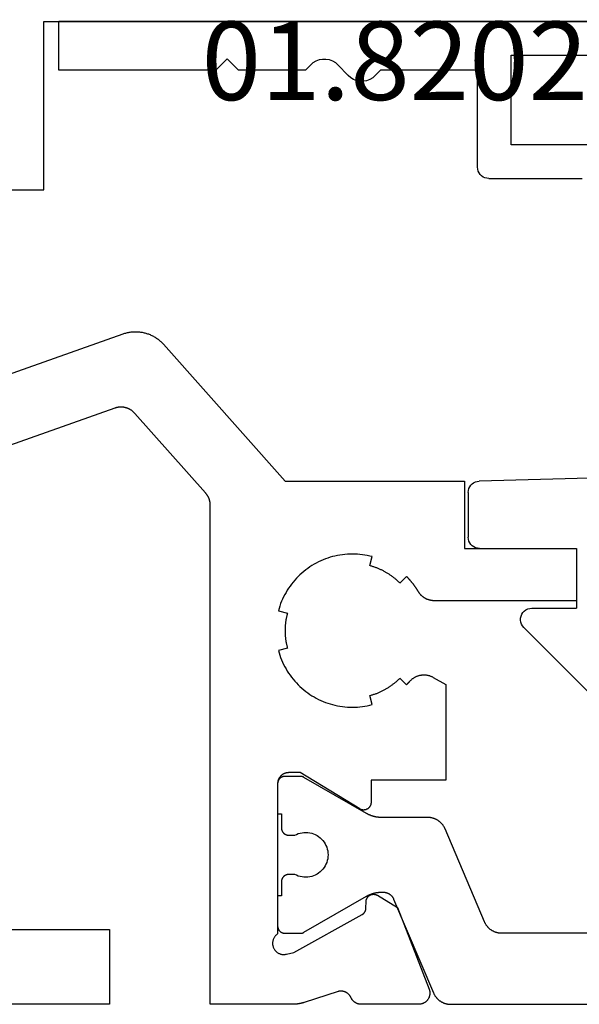
# Model space of a CAD drawing. Units: millimetres. Extents: x 0 to 1637, y -3091 to -50.
# Drawn here: x 1505 to 1520, y -2470 to -2443 of the extents above; entities that cross this region are included whole.
import ezdxf
from ezdxf.enums import TextEntityAlignment as Align

# ---------------------------------------------------------------- set-up
doc = ezdxf.new("R2010")
doc.units = ezdxf.units.MM
for name, color, linetype in [('CrossSectionsGums', 1, 'Continuous'), ('CrossSectionsProfils', 7, 'Continuous'), ('CrossSectionsTexts', 3, 'Continuous')]:
    doc.layers.add(name, color=color, linetype=linetype)
doc.styles.get("Standard").update_dxf_attribs({"font": 'complex.shx', "height": 60})

# ---------------------------------------------------------------- blocks, each defined once
blk = doc.blocks.new('08_84018_X', base_point=(-8.35, -0.2))
at = {"layer": 'CrossSectionsProfils', "flags": 128}
for points in [[(49.7, 6.2), (49.71, 6.2), (49.72, 6.199), (49.729, 6.199), (49.739, 6.197), (49.749, 6.196), (49.759, 6.194), (49.768, 6.192), (49.778, 6.19), (49.787, 6.187), (49.796, 6.184), (49.806, 6.181), (49.815, 6.177), (49.824, 6.173), (49.833, 6.169), (49.841, 6.165), (49.85, 6.16), (49.858, 6.155), (49.867, 6.149), (49.875, 6.144), (49.883, 6.138), (49.89, 6.132), (49.898, 6.126), (49.905, 6.119), (49.912, 6.112), (49.919, 6.105), (49.926, 6.098), (49.932, 6.09), (49.938, 6.083), (49.944, 6.075), (49.949, 6.067), (49.955, 6.058), (49.96, 6.05), (49.965, 6.041), (49.969, 6.033), (49.973, 6.024), (49.977, 6.015), (49.981, 6.006), (49.984, 5.996), (49.987, 5.987), (49.99, 5.978), (49.992, 5.968), (49.994, 5.959), (49.996, 5.949), (49.997, 5.939), (49.999, 5.929), (49.999, 5.92), (50, 5.91), (50, 5.9), (50, 5.9), (50, 1.883), (50.014, 1.873), (50.028, 1.862), (50.041, 1.85), (50.053, 1.838), (50.065, 1.825), (50.076, 1.811), (50.086, 1.797), (50.095, 1.782), (50.103, 1.766), (50.111, 1.75), (50.117, 1.734), (50.122, 1.717), (50.127, 1.7), (50.13, 1.683), (50.133, 1.666), (50.134, 1.648), (50.135, 1.631), (50.134, 1.613), (50.132, 1.596), (50.13, 1.579), (50.126, 1.562), (50.122, 1.545), (50.116, 1.528), (50.109, 1.512), (50.102, 1.496), (50.093, 1.481), (50.084, 1.466), (50.074, 1.452), (50.063, 1.438), (50.051, 1.425), (50.039, 1.413), (50.026, 1.401), (50.012, 1.39), (49.997, 1.38), (49.982, 1.371), (49.967, 1.363), (49.951, 1.356), (49.935, 1.35), (49.918, 1.344), (49.901, 1.34), (49.884, 1.337), (49.867, 1.334), (49.849, 1.333), (49.832, 1.333), (49.814, 1.333), (49.797, 1.335), (49.779, 1.338), (49.762, 1.341), (49.762, 1.341), (49.568, 1.39), (47.738, 2.403), (47.735, 2.405), (47.731, 2.407), (47.727, 2.409), (47.724, 2.412), (47.72, 2.414), (47.716, 2.417), (47.713, 2.419), (47.71, 2.422), (47.706, 2.425), (47.703, 2.428), (47.7, 2.431), (47.697, 2.434), (47.693, 2.437), (47.69, 2.44), (47.687, 2.443), (47.684, 2.446), (47.682, 2.45), (47.679, 2.453), (47.676, 2.456), (47.674, 2.46), (47.671, 2.463), (47.669, 2.467), (47.666, 2.471), (47.664, 2.474), (47.662, 2.478), (47.66, 2.482), (47.658, 2.486), (47.656, 2.49), (47.654, 2.494), (47.652, 2.498), (47.65, 2.502), (47.649, 2.506), (47.647, 2.51), (47.646, 2.514), (47.644, 2.518), (47.643, 2.522), (47.642, 2.527), (47.641, 2.531), (47.64, 2.535), (47.639, 2.539), (47.638, 2.544), (47.638, 2.548), (47.637, 2.552), (47.636, 2.557), (47.636, 2.561), (47.636, 2.565), (47.636, 2.57), (47.635, 2.574), (47.635, 2.574), (47.632, 2.749), (47.632, 2.758), (47.631, 2.766), (47.63, 2.775), (47.629, 2.784), (47.627, 2.792), (47.624, 2.801), (47.622, 2.809), (47.619, 2.817), (47.616, 2.825), (47.612, 2.833), (47.608, 2.841), (47.604, 2.848), (47.599, 2.856), (47.594, 2.863), (47.589, 2.87), (47.583, 2.877), (47.577, 2.883), (47.571, 2.889), (47.565, 2.895), (47.558, 2.901), (47.551, 2.906), (47.544, 2.911), (47.537, 2.916), (47.529, 2.92), (47.521, 2.924), (47.514, 2.928), (47.505, 2.931), (47.497, 2.935), (47.489, 2.937), (47.481, 2.939), (47.472, 2.941), (47.463, 2.943), (47.455, 2.944), (47.446, 2.945), (47.437, 2.945), (47.429, 2.945), (47.42, 2.945), (47.411, 2.944), (47.403, 2.943), (47.394, 2.942), (47.385, 2.94), (47.377, 2.938), (47.369, 2.935), (47.361, 2.932), (47.352, 2.929), (47.345, 2.925), (47.337, 2.921), (47.329, 2.917), (47.329, 2.917), (46.795, 2.595), (45.946, 0.409), (45.942, 0.397), (45.938, 0.386), (45.935, 0.374), (45.932, 0.362), (45.93, 0.35), (45.928, 0.338), (45.927, 0.326), (45.926, 0.314), (45.926, 0.302), (45.926, 0.29), (45.927, 0.278), (45.928, 0.266), (45.93, 0.254), (45.932, 0.242), (45.934, 0.23), (45.937, 0.218), (45.941, 0.206), (45.945, 0.195), (45.949, 0.184), (45.954, 0.173), (45.96, 0.162), (45.965, 0.151), (45.972, 0.141), (45.978, 0.131), (45.985, 0.121), (45.993, 0.111), (46.001, 0.102), (46.009, 0.093), (46.017, 0.084), (46.026, 0.076), (46.036, 0.068), (46.045, 0.061), (46.055, 0.054), (46.065, 0.047), (46.075, 0.041), (46.086, 0.035), (46.097, 0.029), (46.108, 0.024), (46.119, 0.02), (46.131, 0.016), (46.142, 0.012), (46.154, 0.009), (46.166, 0.006), (46.178, 0.004), (46.19, 0.002), (46.202, 0.001), (46.214, 0), (46.226, 0), (46.226, 0), (47.761, 0), (47.768, 0), (47.776, 0), (47.783, 0.001), (47.79, 0.001), (47.797, 0.002), (47.804, 0.003), (47.811, 0.004), (47.818, 0.005), (47.825, 0.007), (47.832, 0.009), (47.839, 0.01), (47.846, 0.012), (47.853, 0.014), (47.86, 0.017), (47.867, 0.019), (47.873, 0.022), (47.88, 0.024), (47.886, 0.027), (47.893, 0.03), (47.899, 0.034), (47.906, 0.037), (47.912, 0.041), (47.918, 0.044), (47.924, 0.048), (47.93, 0.052), (47.936, 0.056), (47.942, 0.06), (47.948, 0.065), (47.953, 0.069), (47.959, 0.074), (47.964, 0.079), (47.969, 0.084), (47.974, 0.089), (47.979, 0.094), (47.984, 0.099), (47.989, 0.105), (47.993, 0.11), (47.998, 0.116), (48.002, 0.121), (48.006, 0.127), (48.011, 0.133), (48.014, 0.139), (48.018, 0.145), (48.022, 0.152), (48.025, 0.158), (48.029, 0.164), (48.032, 0.171), (48.035, 0.177), (48.035, 0.177), (48.039, 0.185), (48.042, 0.193), (48.047, 0.2), (48.051, 0.208), (48.056, 0.215), (48.06, 0.223), (48.065, 0.23), (48.07, 0.237), (48.076, 0.244), (48.081, 0.25), (48.087, 0.257), (48.093, 0.263), (48.099, 0.269), (48.106, 0.275), (48.112, 0.281), (48.119, 0.287), (48.126, 0.292), (48.133, 0.297), (48.14, 0.302), (48.147, 0.307), (48.154, 0.312), (48.162, 0.316), (48.17, 0.32), (48.177, 0.324), (48.185, 0.328), (48.193, 0.331), (48.201, 0.334), (48.21, 0.337), (48.218, 0.34), (48.226, 0.343), (48.234, 0.345), (48.243, 0.347), (48.251, 0.349), (48.26, 0.35), (48.269, 0.352), (48.277, 0.353), (48.286, 0.353), (48.295, 0.354), (48.303, 0.354), (48.312, 0.354), (48.321, 0.354), (48.329, 0.354), (48.338, 0.353), (48.347, 0.352), (48.355, 0.351), (48.364, 0.349), (48.372, 0.347), (48.381, 0.345), (48.381, 0.345), (49.289, 0.049), (49.296, 0.047), (49.302, 0.045), (49.308, 0.043), (49.315, 0.041), (49.321, 0.04), (49.327, 0.038), (49.333, 0.036), (49.34, 0.034), (49.346, 0.033), (49.353, 0.031), (49.359, 0.029), (49.365, 0.028), (49.372, 0.026), (49.378, 0.025), (49.384, 0.023), (49.391, 0.022), (49.397, 0.021), (49.404, 0.019), (49.41, 0.018), (49.417, 0.017), (49.423, 0.016), (49.43, 0.015), (49.436, 0.013), (49.443, 0.012), (49.449, 0.011), (49.455, 0.01), (49.462, 0.009), (49.468, 0.009), (49.475, 0.008), (49.482, 0.007), (49.488, 0.006), (49.495, 0.006), (49.501, 0.005), (49.508, 0.004), (49.514, 0.004), (49.521, 0.003), (49.527, 0.003), (49.534, 0.002), (49.54, 0.002), (49.547, 0.001), (49.553, 0.001), (49.56, 0.001), (49.567, 0.001), (49.573, 0), (49.58, 0), (49.586, 0), (49.593, 0), (49.599, 0), (49.599, 0), (51.8, 0), (51.8, 13.352), (51.8, 13.359), (51.8, 13.367), (51.801, 13.374), (51.801, 13.382), (51.801, 13.39), (51.802, 13.397), (51.803, 13.405), (51.804, 13.412), (51.805, 13.42), (51.806, 13.427), (51.807, 13.435), (51.808, 13.442), (51.81, 13.449), (51.811, 13.457), (51.813, 13.464), (51.815, 13.472), (51.816, 13.479), (51.818, 13.486), (51.821, 13.493), (51.823, 13.501), (51.825, 13.508), (51.827, 13.515), (51.83, 13.522), (51.833, 13.529), (51.835, 13.536), (51.838, 13.543), (51.841, 13.55), (51.844, 13.557), (51.847, 13.564), (51.851, 13.571), (51.854, 13.578), (51.857, 13.584), (51.861, 13.591), (51.865, 13.598), (51.868, 13.604), (51.872, 13.611), (51.876, 13.617), (51.88, 13.624), (51.884, 13.63), (51.889, 13.636), (51.893, 13.642), (51.898, 13.648), (51.902, 13.655), (51.907, 13.66), (51.911, 13.666), (51.916, 13.672), (51.921, 13.678), (51.926, 13.684), (51.926, 13.684), (53.817, 15.814), (53.826, 15.824), (53.834, 15.833), (53.843, 15.841), (53.852, 15.85), (53.861, 15.858), (53.87, 15.866), (53.88, 15.874), (53.89, 15.881), (53.9, 15.889), (53.91, 15.896), (53.92, 15.903), (53.931, 15.909), (53.941, 15.915), (53.952, 15.922), (53.963, 15.927), (53.974, 15.933), (53.985, 15.938), (53.996, 15.943), (54.008, 15.948), (54.019, 15.952), (54.031, 15.956), (54.043, 15.96), (54.055, 15.963), (54.066, 15.967), (54.078, 15.97), (54.091, 15.972), (54.103, 15.975), (54.115, 15.977), (54.127, 15.978), (54.139, 15.98), (54.152, 15.981), (54.164, 15.982), (54.176, 15.982), (54.189, 15.983), (54.201, 15.982), (54.213, 15.982), (54.226, 15.981), (54.238, 15.98), (54.25, 15.979), (54.262, 15.977), (54.275, 15.976), (54.287, 15.973), (54.299, 15.971), (54.311, 15.968), (54.323, 15.965), (54.335, 15.962), (54.346, 15.958), (54.358, 15.954), (54.358, 15.954), (59.167, 14.252)], [(59.5, 2), (54.5, 2), (54.5, 0), (61.3, 0)], [(60.634, 15.643), (54.134, 17.943), (54.11, 17.951), (54.087, 17.958), (54.063, 17.965), (54.039, 17.971), (54.015, 17.977), (53.991, 17.982), (53.967, 17.986), (53.942, 17.99), (53.918, 17.993), (53.893, 17.996), (53.868, 17.998), (53.844, 17.999), (53.819, 18), (53.794, 18), (53.77, 18), (53.745, 17.998), (53.721, 17.997), (53.696, 17.995), (53.671, 17.992), (53.647, 17.988), (53.623, 17.984), (53.598, 17.979), (53.574, 17.974), (53.55, 17.968), (53.526, 17.962), (53.503, 17.955), (53.479, 17.947), (53.456, 17.939), (53.433, 17.93), (53.41, 17.921), (53.388, 17.911), (53.365, 17.901), (53.343, 17.889), (53.321, 17.878), (53.3, 17.866), (53.278, 17.853), (53.258, 17.84), (53.237, 17.826), (53.217, 17.812), (53.197, 17.798), (53.177, 17.783), (53.158, 17.767), (53.14, 17.751), (53.121, 17.734), (53.103, 17.717), (53.086, 17.7), (53.069, 17.682), (53.052, 17.664), (53.052, 17.664), (49.8, 14), (45, 14), (45, 12.2), (42, 12.2), (42, 10.8), (45.806, 10.8), (45.817, 10.8), (45.828, 10.8), (45.839, 10.801), (45.849, 10.802), (45.86, 10.803), (45.871, 10.804), (45.882, 10.806), (45.892, 10.807), (45.903, 10.809), (45.913, 10.812), (45.924, 10.814), (45.934, 10.817), (45.945, 10.82), (45.955, 10.823), (45.965, 10.826), (45.975, 10.83), (45.986, 10.833), (45.996, 10.837), (46.006, 10.841), (46.015, 10.846), (46.025, 10.85), (46.035, 10.855), (46.044, 10.86), (46.054, 10.866), (46.063, 10.871), (46.072, 10.877), (46.081, 10.882), (46.09, 10.889), (46.099, 10.895), (46.108, 10.901), (46.116, 10.908), (46.125, 10.915), (46.133, 10.922), (46.141, 10.929), (46.149, 10.936), (46.157, 10.943), (46.164, 10.951), (46.172, 10.959), (46.179, 10.967), (46.186, 10.975), (46.193, 10.983), (46.2, 10.992), (46.206, 11), (46.213, 11.009), (46.219, 11.018), (46.225, 11.027), (46.231, 11.036), (46.236, 11.045), (46.236, 11.045), (46.242, 11.054), (46.247, 11.063), (46.253, 11.073), (46.259, 11.082), (46.264, 11.091), (46.27, 11.1), (46.276, 11.109), (46.282, 11.118), (46.287, 11.127), (46.293, 11.136), (46.299, 11.145), (46.305, 11.153), (46.311, 11.162), (46.317, 11.171), (46.324, 11.18), (46.33, 11.189), (46.336, 11.197), (46.342, 11.206), (46.348, 11.215), (46.355, 11.223), (46.361, 11.232), (46.368, 11.24), (46.374, 11.249), (46.381, 11.257), (46.387, 11.266), (46.394, 11.274), (46.401, 11.282), (46.407, 11.291), (46.414, 11.299), (46.421, 11.307), (46.428, 11.315), (46.435, 11.324), (46.442, 11.332), (46.449, 11.34), (46.456, 11.348), (46.463, 11.356), (46.47, 11.364), (46.477, 11.372), (46.484, 11.38), (46.491, 11.388), (46.498, 11.396), (46.506, 11.403), (46.513, 11.411), (46.52, 11.419), (46.528, 11.427), (46.535, 11.434), (46.543, 11.442), (46.55, 11.45), (46.55, 11.45), (46.727, 11.273), (46.741, 11.287), (46.755, 11.3), (46.77, 11.314), (46.784, 11.327), (46.798, 11.34), (46.813, 11.353), (46.828, 11.366), (46.843, 11.379), (46.858, 11.391), (46.873, 11.404), (46.889, 11.416), (46.904, 11.428), (46.92, 11.44), (46.936, 11.452), (46.952, 11.463), (46.968, 11.474), (46.984, 11.486), (47, 11.497), (47.016, 11.507), (47.033, 11.518), (47.049, 11.529), (47.066, 11.539), (47.083, 11.549), (47.1, 11.559), (47.117, 11.569), (47.134, 11.578), (47.151, 11.587), (47.169, 11.597), (47.186, 11.606), (47.204, 11.614), (47.222, 11.623), (47.239, 11.631), (47.257, 11.64), (47.275, 11.648), (47.293, 11.655), (47.311, 11.663), (47.329, 11.67), (47.348, 11.678), (47.366, 11.685), (47.384, 11.691), (47.403, 11.698), (47.421, 11.704), (47.44, 11.711), (47.459, 11.717), (47.477, 11.722), (47.496, 11.728), (47.515, 11.733), (47.534, 11.739), (47.534, 11.739), (47.469, 11.98), (47.534, 11.996), (47.6, 12.011), (47.666, 12.023), (47.732, 12.032), (47.799, 12.04), (47.866, 12.046), (47.933, 12.049), (48, 12.05), (48.067, 12.049), (48.134, 12.046), (48.201, 12.04), (48.268, 12.032), (48.334, 12.023), (48.4, 12.011), (48.466, 11.996), (48.531, 11.98), (48.595, 11.962), (48.659, 11.941), (48.722, 11.919), (48.785, 11.894), (48.846, 11.867), (48.907, 11.839), (48.966, 11.808), (49.025, 11.775), (49.083, 11.741), (49.139, 11.705), (49.194, 11.666), (49.248, 11.626), (49.301, 11.585), (49.352, 11.541), (49.401, 11.496), (49.45, 11.45), (49.496, 11.401), (49.541, 11.352), (49.585, 11.301), (49.626, 11.248), (49.666, 11.194), (49.705, 11.139), (49.741, 11.083), (49.775, 11.025), (49.808, 10.966), (49.839, 10.907), (49.867, 10.846), (49.894, 10.785), (49.919, 10.722), (49.941, 10.659), (49.962, 10.595), (49.98, 10.531), (49.98, 10.531), (49.739, 10.466), (49.744, 10.447), (49.748, 10.428), (49.753, 10.409), (49.757, 10.39), (49.761, 10.37), (49.765, 10.351), (49.769, 10.332), (49.773, 10.313), (49.776, 10.293), (49.779, 10.274), (49.782, 10.254), (49.785, 10.235), (49.787, 10.215), (49.789, 10.196), (49.791, 10.176), (49.793, 10.157), (49.795, 10.137), (49.796, 10.118), (49.797, 10.098), (49.798, 10.079), (49.799, 10.059), (49.8, 10.039), (49.8, 10.02), (49.8, 10), (49.8, 9.98), (49.8, 9.961), (49.799, 9.941), (49.798, 9.921), (49.797, 9.902), (49.796, 9.882), (49.795, 9.863), (49.793, 9.843), (49.791, 9.824), (49.789, 9.804), (49.787, 9.785), (49.785, 9.765), (49.782, 9.746), (49.779, 9.726), (49.776, 9.707), (49.773, 9.687), (49.769, 9.668), (49.765, 9.649), (49.761, 9.63), (49.757, 9.61), (49.753, 9.591), (49.748, 9.572), (49.744, 9.553), (49.739, 9.534), (49.739, 9.534), (49.98, 9.469), (49.962, 9.405), (49.941, 9.341), (49.919, 9.278), (49.894, 9.215), (49.867, 9.154), (49.839, 9.093), (49.808, 9.034), (49.775, 8.975), (49.741, 8.917), (49.705, 8.861), (49.666, 8.806), (49.626, 8.752), (49.585, 8.699), (49.541, 8.648), (49.496, 8.599), (49.45, 8.55), (49.401, 8.504), (49.352, 8.459), (49.301, 8.415), (49.248, 8.374), (49.194, 8.334), (49.139, 8.295), (49.083, 8.259), (49.025, 8.225), (48.966, 8.192), (48.907, 8.161), (48.846, 8.133), (48.785, 8.106), (48.722, 8.081), (48.659, 8.059), (48.595, 8.038), (48.531, 8.02), (48.466, 8.004), (48.4, 7.989), (48.334, 7.977), (48.268, 7.968), (48.201, 7.96), (48.134, 7.954), (48.067, 7.951), (48, 7.95), (47.933, 7.951), (47.866, 7.954), (47.799, 7.96), (47.732, 7.968), (47.666, 7.977), (47.6, 7.989), (47.534, 8.004), (47.469, 8.02), (47.469, 8.02), (47.534, 8.261), (47.515, 8.267), (47.496, 8.272), (47.477, 8.278), (47.459, 8.283), (47.44, 8.289), (47.421, 8.296), (47.403, 8.302), (47.384, 8.309), (47.366, 8.315), (47.348, 8.322), (47.329, 8.33), (47.311, 8.337), (47.293, 8.345), (47.275, 8.352), (47.257, 8.36), (47.239, 8.369), (47.222, 8.377), (47.204, 8.386), (47.186, 8.394), (47.169, 8.403), (47.151, 8.413), (47.134, 8.422), (47.117, 8.431), (47.1, 8.441), (47.083, 8.451), (47.066, 8.461), (47.049, 8.471), (47.033, 8.482), (47.016, 8.493), (47, 8.503), (46.984, 8.514), (46.968, 8.526), (46.952, 8.537), (46.936, 8.548), (46.92, 8.56), (46.904, 8.572), (46.889, 8.584), (46.873, 8.596), (46.858, 8.609), (46.843, 8.621), (46.828, 8.634), (46.813, 8.647), (46.798, 8.66), (46.784, 8.673), (46.77, 8.686), (46.755, 8.7), (46.741, 8.713), (46.727, 8.727), (46.727, 8.727), (46.55, 8.55), (46.548, 8.552), (46.547, 8.554), (46.545, 8.556), (46.543, 8.558), (46.541, 8.56), (46.539, 8.562), (46.537, 8.564), (46.535, 8.566), (46.533, 8.568), (46.531, 8.57), (46.529, 8.572), (46.527, 8.574), (46.525, 8.576), (46.523, 8.578), (46.522, 8.58), (46.52, 8.582), (46.518, 8.584), (46.516, 8.586), (46.514, 8.588), (46.512, 8.59), (46.51, 8.592), (46.508, 8.594), (46.506, 8.596), (46.504, 8.598), (46.503, 8.6), (46.501, 8.602), (46.499, 8.604), (46.497, 8.606), (46.495, 8.608), (46.493, 8.61), (46.491, 8.612), (46.49, 8.614), (46.488, 8.616), (46.486, 8.618), (46.484, 8.62), (46.482, 8.622), (46.48, 8.624), (46.478, 8.626), (46.477, 8.628), (46.475, 8.63), (46.473, 8.632), (46.471, 8.634), (46.469, 8.636), (46.467, 8.639), (46.466, 8.641), (46.464, 8.643), (46.462, 8.645), (46.46, 8.647), (46.46, 8.647), (46.45, 8.657), (46.441, 8.668), (46.43, 8.678), (46.42, 8.688), (46.409, 8.697), (46.398, 8.706), (46.387, 8.715), (46.375, 8.723), (46.364, 8.732), (46.352, 8.739), (46.339, 8.747), (46.327, 8.754), (46.314, 8.761), (46.302, 8.767), (46.289, 8.773), (46.276, 8.779), (46.262, 8.784), (46.249, 8.789), (46.235, 8.793), (46.222, 8.798), (46.208, 8.801), (46.194, 8.805), (46.18, 8.808), (46.166, 8.81), (46.152, 8.812), (46.137, 8.814), (46.123, 8.815), (46.109, 8.816), (46.095, 8.817), (46.08, 8.817), (46.066, 8.816), (46.052, 8.816), (46.037, 8.815), (46.023, 8.813), (46.009, 8.811), (45.995, 8.809), (45.981, 8.806), (45.967, 8.803), (45.953, 8.799), (45.939, 8.795), (45.926, 8.791), (45.912, 8.786), (45.899, 8.781), (45.886, 8.775), (45.873, 8.77), (45.86, 8.763), (45.847, 8.757), (45.835, 8.75), (45.835, 8.75), (45.5, 8.557), (45.5, 6), (47.5, 6), (47.5, 5.4), (47.5, 5.391), (47.501, 5.382), (47.502, 5.374), (47.503, 5.365), (47.505, 5.356), (47.507, 5.348), (47.509, 5.339), (47.512, 5.331), (47.516, 5.323), (47.519, 5.315), (47.523, 5.307), (47.527, 5.299), (47.532, 5.291), (47.537, 5.284), (47.542, 5.277), (47.548, 5.27), (47.554, 5.264), (47.56, 5.257), (47.566, 5.251), (47.573, 5.246), (47.58, 5.24), (47.587, 5.235), (47.594, 5.23), (47.602, 5.226), (47.61, 5.222), (47.618, 5.218), (47.626, 5.214), (47.634, 5.211), (47.643, 5.208), (47.651, 5.206), (47.66, 5.204), (47.668, 5.203), (47.677, 5.201), (47.686, 5.201), (47.695, 5.2), (47.703, 5.2), (47.712, 5.2), (47.721, 5.201), (47.73, 5.202), (47.738, 5.204), (47.747, 5.206), (47.756, 5.208), (47.764, 5.211), (47.772, 5.214), (47.78, 5.217), (47.788, 5.221), (47.796, 5.225), (47.804, 5.229), (47.804, 5.229), (49.4, 6.2), (49.7, 6.2)]]:
    blk.add_lwpolyline(points, dxfattribs=at)
at = {"layer": 'CrossSectionsProfils', "color": 1, "flags": 128}
for points in [[(45.829, 0.305), (45.824, 0.293), (45.819, 0.282), (45.814, 0.272), (45.808, 0.261), (45.802, 0.25), (45.796, 0.24), (45.789, 0.229), (45.783, 0.219), (45.776, 0.209), (45.769, 0.199), (45.761, 0.19), (45.753, 0.18), (45.746, 0.171), (45.737, 0.162), (45.729, 0.153), (45.721, 0.144), (45.712, 0.136), (45.703, 0.128), (45.694, 0.12), (45.684, 0.112), (45.675, 0.104), (45.665, 0.097), (45.655, 0.09), (45.645, 0.083), (45.635, 0.076), (45.624, 0.07), (45.614, 0.064), (45.603, 0.058), (45.592, 0.053), (45.581, 0.047), (45.57, 0.042), (45.559, 0.038), (45.548, 0.033), (45.536, 0.029), (45.525, 0.025), (45.513, 0.021), (45.501, 0.018), (45.49, 0.015), (45.478, 0.012), (45.466, 0.009), (45.454, 0.007), (45.442, 0.005), (45.43, 0.004), (45.418, 0.002), (45.406, 0.001), (45.393, 0.001), (45.381, 0), (45.369, 0), (45.369, 0), (18.631, 0)], [(19.997, 1.9), (44.003, 1.9), (44.015, 1.9), (44.027, 1.901), (44.039, 1.901), (44.051, 1.902), (44.064, 1.904), (44.076, 1.905), (44.088, 1.907), (44.1, 1.909), (44.112, 1.912), (44.123, 1.915), (44.135, 1.918), (44.147, 1.921), (44.159, 1.925), (44.17, 1.929), (44.182, 1.933), (44.193, 1.938), (44.204, 1.942), (44.215, 1.947), (44.226, 1.953), (44.237, 1.958), (44.248, 1.964), (44.258, 1.97), (44.269, 1.976), (44.279, 1.983), (44.289, 1.99), (44.299, 1.997), (44.309, 2.004), (44.318, 2.012), (44.327, 2.02), (44.337, 2.028), (44.346, 2.036), (44.354, 2.044), (44.363, 2.053), (44.371, 2.062), (44.379, 2.071), (44.387, 2.08), (44.395, 2.09), (44.402, 2.099), (44.41, 2.109), (44.417, 2.119), (44.423, 2.129), (44.43, 2.14), (44.436, 2.15), (44.442, 2.161), (44.448, 2.172), (44.453, 2.182), (44.458, 2.193), (44.463, 2.205), (44.463, 2.205), (45.52, 4.695), (45.525, 4.707), (45.53, 4.718), (45.536, 4.728), (45.542, 4.739), (45.547, 4.75), (45.554, 4.76), (45.56, 4.771), (45.567, 4.781), (45.574, 4.791), (45.581, 4.801), (45.589, 4.81), (45.596, 4.82), (45.604, 4.829), (45.612, 4.838), (45.621, 4.847), (45.629, 4.856), (45.638, 4.864), (45.647, 4.872), (45.656, 4.88), (45.665, 4.888), (45.675, 4.896), (45.685, 4.903), (45.695, 4.91), (45.705, 4.917), (45.715, 4.924), (45.725, 4.93), (45.736, 4.936), (45.747, 4.942), (45.757, 4.947), (45.768, 4.953), (45.779, 4.958), (45.791, 4.962), (45.802, 4.967), (45.813, 4.971), (45.825, 4.975), (45.836, 4.979), (45.848, 4.982), (45.86, 4.985), (45.872, 4.988), (45.884, 4.991), (45.896, 4.993), (45.908, 4.995), (45.92, 4.996), (45.932, 4.998), (45.944, 4.999), (45.956, 4.999), (45.968, 5), (45.981, 5), (45.981, 5), (47.22, 5), (47.229, 5), (47.238, 5), (47.247, 5), (47.255, 5.001), (47.264, 5.001), (47.273, 5.002), (47.281, 5.002), (47.29, 5.003), (47.299, 5.004), (47.307, 5.005), (47.316, 5.006), (47.325, 5.007), (47.333, 5.008), (47.342, 5.009), (47.351, 5.011), (47.359, 5.012), (47.368, 5.014), (47.376, 5.015), (47.385, 5.017), (47.394, 5.019), (47.402, 5.021), (47.411, 5.023), (47.419, 5.025), (47.427, 5.027), (47.436, 5.03), (47.444, 5.032), (47.453, 5.034), (47.461, 5.037), (47.469, 5.04), (47.478, 5.042), (47.486, 5.045), (47.494, 5.048), (47.502, 5.051), (47.51, 5.054), (47.518, 5.058), (47.527, 5.061), (47.535, 5.064), (47.543, 5.068), (47.551, 5.071), (47.558, 5.075), (47.566, 5.079), (47.574, 5.083), (47.582, 5.086), (47.59, 5.09), (47.598, 5.094), (47.605, 5.099), (47.613, 5.103), (47.62, 5.107), (47.62, 5.107), (49.294, 6.073), (49.295, 6.074), (49.297, 6.075), (49.299, 6.076), (49.301, 6.077), (49.303, 6.078), (49.305, 6.079), (49.307, 6.08), (49.309, 6.081), (49.311, 6.082), (49.313, 6.083), (49.315, 6.084), (49.317, 6.085), (49.319, 6.086), (49.321, 6.086), (49.323, 6.087), (49.325, 6.088), (49.327, 6.089), (49.329, 6.089), (49.331, 6.09), (49.333, 6.091), (49.336, 6.091), (49.338, 6.092), (49.34, 6.093), (49.342, 6.093), (49.344, 6.094), (49.346, 6.094), (49.348, 6.095), (49.35, 6.095), (49.352, 6.096), (49.355, 6.096), (49.357, 6.097), (49.359, 6.097), (49.361, 6.097), (49.363, 6.098), (49.365, 6.098), (49.367, 6.098), (49.37, 6.099), (49.372, 6.099), (49.374, 6.099), (49.376, 6.099), (49.378, 6.099), (49.381, 6.1), (49.383, 6.1), (49.385, 6.1), (49.387, 6.1), (49.389, 6.1), (49.391, 6.1), (49.394, 6.1), (49.394, 6.1), (49.8, 6.1), (49.807, 6.1), (49.813, 6.1), (49.82, 6.099), (49.826, 6.098), (49.833, 6.097), (49.839, 6.096), (49.845, 6.095), (49.852, 6.093), (49.858, 6.091), (49.864, 6.089), (49.87, 6.087), (49.877, 6.085), (49.883, 6.082), (49.888, 6.079), (49.894, 6.076), (49.9, 6.073), (49.906, 6.07), (49.911, 6.066), (49.916, 6.063), (49.922, 6.059), (49.927, 6.055), (49.932, 6.05), (49.937, 6.046), (49.941, 6.041), (49.946, 6.037), (49.95, 6.032), (49.955, 6.027), (49.959, 6.022), (49.963, 6.016), (49.966, 6.011), (49.97, 6.006), (49.973, 6), (49.976, 5.994), (49.979, 5.988), (49.982, 5.983), (49.985, 5.977), (49.987, 5.97), (49.989, 5.964), (49.991, 5.958), (49.993, 5.952), (49.995, 5.945), (49.996, 5.939), (49.997, 5.933), (49.998, 5.926), (49.999, 5.92), (50, 5.913), (50, 5.907), (50, 5.9), (50, 5.9), (50, 5.1), (49.9, 5.1), (49.9, 4.725), (49.9, 4.718), (49.9, 4.712), (49.899, 4.705), (49.898, 4.699), (49.897, 4.692), (49.896, 4.686), (49.895, 4.68), (49.893, 4.673), (49.891, 4.667), (49.889, 4.661), (49.887, 4.655), (49.885, 4.648), (49.882, 4.642), (49.879, 4.637), (49.876, 4.631), (49.873, 4.625), (49.87, 4.619), (49.866, 4.614), (49.863, 4.609), (49.859, 4.603), (49.855, 4.598), (49.85, 4.593), (49.846, 4.588), (49.841, 4.584), (49.837, 4.579), (49.832, 4.575), (49.827, 4.57), (49.822, 4.566), (49.816, 4.562), (49.811, 4.559), (49.806, 4.555), (49.8, 4.552), (49.794, 4.549), (49.788, 4.546), (49.783, 4.543), (49.777, 4.54), (49.77, 4.538), (49.764, 4.536), (49.758, 4.534), (49.752, 4.532), (49.745, 4.53), (49.739, 4.529), (49.733, 4.528), (49.726, 4.527), (49.72, 4.526), (49.713, 4.525), (49.707, 4.525), (49.7, 4.525), (49.7, 4.525), (49.54, 4.525), (49.494, 4.548), (49.446, 4.567), (49.396, 4.582), (49.345, 4.592), (49.294, 4.598), (49.242, 4.6), (49.19, 4.597), (49.139, 4.59), (49.088, 4.578), (49.039, 4.562), (48.991, 4.541), (48.945, 4.517), (48.902, 4.489), (48.861, 4.457), (48.823, 4.421), (48.788, 4.383), (48.757, 4.342), (48.729, 4.298), (48.705, 4.252), (48.686, 4.203), (48.67, 4.154), (48.659, 4.103), (48.652, 4.052), (48.65, 4), (48.652, 3.948), (48.659, 3.897), (48.67, 3.846), (48.686, 3.797), (48.705, 3.748), (48.729, 3.702), (48.757, 3.658), (48.788, 3.617), (48.823, 3.579), (48.861, 3.543), (48.902, 3.511), (48.945, 3.483), (48.991, 3.459), (49.039, 3.438), (49.088, 3.422), (49.139, 3.41), (49.19, 3.403), (49.242, 3.4), (49.294, 3.402), (49.345, 3.408), (49.396, 3.418), (49.446, 3.433), (49.494, 3.452), (49.54, 3.475), (49.54, 3.475), (49.7, 3.475), (49.707, 3.475), (49.713, 3.475), (49.72, 3.474), (49.726, 3.473), (49.733, 3.472), (49.739, 3.471), (49.745, 3.47), (49.752, 3.468), (49.758, 3.466), (49.764, 3.464), (49.77, 3.462), (49.777, 3.46), (49.783, 3.457), (49.788, 3.454), (49.794, 3.451), (49.8, 3.448), (49.806, 3.445), (49.811, 3.441), (49.816, 3.438), (49.822, 3.434), (49.827, 3.43), (49.832, 3.425), (49.837, 3.421), (49.841, 3.416), (49.846, 3.412), (49.85, 3.407), (49.855, 3.402), (49.859, 3.397), (49.863, 3.391), (49.866, 3.386), (49.87, 3.381), (49.873, 3.375), (49.876, 3.369), (49.879, 3.363), (49.882, 3.358), (49.885, 3.352), (49.887, 3.345), (49.889, 3.339), (49.891, 3.333), (49.893, 3.327), (49.895, 3.32), (49.896, 3.314), (49.897, 3.308), (49.898, 3.301), (49.899, 3.295), (49.9, 3.288), (49.9, 3.282), (49.9, 3.275), (49.9, 3.275), (49.9, 2.9), (50, 2.9), (50, 2.1), (50, 2.093), (50, 2.087), (49.999, 2.08), (49.998, 2.074), (49.997, 2.067), (49.996, 2.061), (49.995, 2.055), (49.993, 2.048), (49.991, 2.042), (49.989, 2.036), (49.987, 2.03), (49.985, 2.023), (49.982, 2.017), (49.979, 2.012), (49.976, 2.006), (49.973, 2), (49.97, 1.994), (49.966, 1.989), (49.963, 1.984), (49.959, 1.978), (49.955, 1.973), (49.95, 1.968), (49.946, 1.963), (49.941, 1.959), (49.937, 1.954), (49.932, 1.95), (49.927, 1.945), (49.922, 1.941), (49.916, 1.937), (49.911, 1.934), (49.906, 1.93), (49.9, 1.927), (49.894, 1.924), (49.888, 1.921), (49.883, 1.918), (49.877, 1.915), (49.87, 1.913), (49.864, 1.911), (49.858, 1.909), (49.852, 1.907), (49.845, 1.905), (49.839, 1.904), (49.833, 1.903), (49.826, 1.902), (49.82, 1.901), (49.813, 1.9), (49.807, 1.9), (49.8, 1.9), (49.8, 1.9), (49.394, 1.9), (49.391, 1.9), (49.389, 1.9), (49.387, 1.9), (49.385, 1.9), (49.383, 1.9), (49.381, 1.9), (49.378, 1.901), (49.376, 1.901), (49.374, 1.901), (49.372, 1.901), (49.37, 1.901), (49.367, 1.902), (49.365, 1.902), (49.363, 1.902), (49.361, 1.903), (49.359, 1.903), (49.357, 1.903), (49.355, 1.904), (49.352, 1.904), (49.35, 1.905), (49.348, 1.905), (49.346, 1.906), (49.344, 1.906), (49.342, 1.907), (49.34, 1.907), (49.338, 1.908), (49.336, 1.909), (49.333, 1.909), (49.331, 1.91), (49.329, 1.911), (49.327, 1.911), (49.325, 1.912), (49.323, 1.913), (49.321, 1.914), (49.319, 1.914), (49.317, 1.915), (49.315, 1.916), (49.313, 1.917), (49.311, 1.918), (49.309, 1.919), (49.307, 1.92), (49.305, 1.921), (49.303, 1.922), (49.301, 1.923), (49.299, 1.924), (49.297, 1.925), (49.295, 1.926), (49.294, 1.927), (49.294, 1.927), (47.62, 2.893), (47.613, 2.897), (47.605, 2.901), (47.598, 2.906), (47.59, 2.91), (47.582, 2.914), (47.574, 2.917), (47.566, 2.921), (47.558, 2.925), (47.551, 2.929), (47.543, 2.932), (47.535, 2.936), (47.527, 2.939), (47.518, 2.942), (47.51, 2.946), (47.502, 2.949), (47.494, 2.952), (47.486, 2.955), (47.478, 2.958), (47.469, 2.96), (47.461, 2.963), (47.453, 2.966), (47.444, 2.968), (47.436, 2.97), (47.427, 2.973), (47.419, 2.975), (47.411, 2.977), (47.402, 2.979), (47.394, 2.981), (47.385, 2.983), (47.376, 2.985), (47.368, 2.986), (47.359, 2.988), (47.351, 2.989), (47.342, 2.991), (47.333, 2.992), (47.325, 2.993), (47.316, 2.994), (47.307, 2.995), (47.299, 2.996), (47.29, 2.997), (47.281, 2.998), (47.273, 2.998), (47.264, 2.999), (47.255, 2.999), (47.247, 3), (47.238, 3), (47.229, 3), (47.22, 3), (47.22, 3), (47.172, 3), (47.165, 3), (47.157, 3), (47.15, 2.999), (47.143, 2.999), (47.136, 2.998), (47.128, 2.997), (47.121, 2.996), (47.114, 2.994), (47.107, 2.993), (47.1, 2.991), (47.093, 2.989), (47.086, 2.987), (47.079, 2.985), (47.072, 2.983), (47.065, 2.98), (47.058, 2.977), (47.051, 2.975), (47.045, 2.972), (47.038, 2.968), (47.032, 2.965), (47.025, 2.962), (47.019, 2.958), (47.013, 2.954), (47.006, 2.95), (47, 2.946), (46.994, 2.942), (46.989, 2.937), (46.983, 2.933), (46.977, 2.928), (46.972, 2.923), (46.966, 2.918), (46.961, 2.913), (46.956, 2.908), (46.951, 2.903), (46.946, 2.897), (46.941, 2.892), (46.937, 2.886), (46.932, 2.88), (46.928, 2.874), (46.924, 2.868), (46.92, 2.862), (46.916, 2.856), (46.912, 2.85), (46.909, 2.844), (46.905, 2.837), (46.902, 2.831), (46.899, 2.824), (46.896, 2.817), (46.896, 2.817), (45.829, 0.305)]]:
    blk.add_lwpolyline(points, dxfattribs=at)
blk = doc.blocks.new('608_0126_6', base_point=(2835.9692, 4726.1751))
at = {"layer": 'CrossSectionsGums', "color": 252, "true_color": 0x848484}
for p, q in [((2848.62932, 4728.23971), (2858.57718, 4727.97499)), ((2858.62826, 4727.96923), (2858.57718, 4727.97499)), ((2858.67761, 4727.95482), (2858.62826, 4727.96923)), ((2858.72378, 4727.93221), (2858.67761, 4727.95482)), ((2858.76541, 4727.90204), (2858.72378, 4727.93221)), ((2858.80127, 4727.8652), (2858.76541, 4727.90204)), ((2858.83032, 4727.82279), (2858.80127, 4727.8652)), ((2858.85171, 4727.77604), (2858.83032, 4727.82279)), ((2858.86479, 4727.72632), (2858.85171, 4727.77604)), ((2858.8692, 4727.6751), (2858.86479, 4727.72632)), ((2858.8692, 4727.6751), (2858.8692, 4726.4751)), ((2858.8511, 4726.37249), (2858.86464, 4726.423)), ((2858.86464, 4726.423), (2858.8692, 4726.4751)), ((2858.5692, 4726.1751), (2855.9692, 4726.1751)), ((2855.9692, 4726.1751), (2855.9692, 4724.5751)), ((2858.5692, 4726.1751), (2858.62129, 4726.17966)), ((2858.62129, 4726.17966), (2858.6718, 4726.19319)), ((2858.6718, 4726.19319), (2858.7192, 4726.21529)), ((2858.7192, 4726.21529), (2858.76203, 4726.24529)), ((2858.76203, 4726.24529), (2858.79901, 4726.28226)), ((2858.79901, 4726.28226), (2858.829, 4726.3251)), ((2858.829, 4726.3251), (2858.8511, 4726.37249)), ((2857.1692, 4724.5751), (2855.9692, 4724.5751)), ((2857.22327, 4724.57019), (2857.1692, 4724.5751)), ((2857.27558, 4724.5556), (2857.22327, 4724.57019)), ((2857.3244, 4724.53183), (2857.27558, 4724.5556)), ((2857.36813, 4724.49965), (2857.3244, 4724.53183)), ((2857.40535, 4724.46011), (2857.36813, 4724.49965)), ((2857.43483, 4724.41452), (2857.40535, 4724.46011)), ((2857.45561, 4724.36435), (2857.43483, 4724.41452)), ((2857.46701, 4724.31126), (2857.45561, 4724.36435)), ((2857.46865, 4724.25699), (2857.46701, 4724.31126)), ((2855.61564, 4722.29728), (2857.38133, 4724.06297)), ((2857.38133, 4724.06297), (2857.41609, 4724.10468)), ((2857.41609, 4724.10468), (2857.44277, 4724.15198)), ((2857.44277, 4724.15198), (2857.46048, 4724.2033)), ((2857.46048, 4724.2033), (2857.46865, 4724.25699))]:
    blk.add_line(p, q, dxfattribs=at)
blk = doc.blocks.new('08_24092_X', base_point=(0, 0))
at = {"layer": 'CrossSectionsProfils', "flags": 128}
blk.add_lwpolyline([(14, 66.2), (14, 64.6), (18.5, 64.6), (18.5, 40.7), (18.671, 39.415)], dxfattribs=at)
blk = doc.blocks.new('01_82022_X_TEXT', base_point=(-41.2, -2444))
at = {"layer": 'CrossSectionsTexts'}
blk.add_text('01.82022.X', height=2.1, dxfattribs=at).set_placement((-53.2, -2445.6), align=Align.CENTER)
blk = doc.blocks.new('01_82022_X', base_point=(1499.899, 1489.879))
at = {"layer": 'CrossSectionsProfils'}
for p, q in [((1501.199, 1490.379), (1522.899, 1490.379)), ((1522.899, 1489.079), (1522.899, 1490.379)), ((1510.799, 1489.479), (1501.799, 1489.479)), ((1510.799, 1487.079), (1510.799, 1489.479)), ((1515.582, 1489.329), (1515.504, 1489.283)), ((1515.666, 1489.361), (1515.582, 1489.329)), ((1515.754, 1489.377), (1515.666, 1489.361)), ((1515.844, 1489.377), (1515.754, 1489.377)), ((1515.932, 1489.361), (1515.844, 1489.377)), ((1516.016, 1489.329), (1515.932, 1489.361)), ((1516.093, 1489.283), (1516.016, 1489.329)), ((1518.399, 1489.379), (1518.099, 1489.079)), ((1518.399, 1489.379), (1518.699, 1489.079)), ((1511.699, 1489.079), (1514.299, 1489.079)), ((1511.699, 1486.479), (1511.699, 1489.079)), ((1514.299, 1489.079), (1514.437, 1488.934)), ((1515.437, 1489.224), (1515.161, 1488.934)), ((1515.504, 1489.283), (1515.437, 1489.224)), ((1516.161, 1489.224), (1516.093, 1489.283)), ((1516.161, 1489.224), (1516.299, 1489.079)), ((1516.299, 1489.079), (1518.099, 1489.079)), ((1518.699, 1489.079), (1522.899, 1489.079)), ((1514.437, 1488.934), (1514.504, 1488.875)), ((1514.504, 1488.875), (1514.582, 1488.829)), ((1514.582, 1488.829), (1514.666, 1488.797)), ((1514.666, 1488.797), (1514.754, 1488.781)), ((1514.754, 1488.781), (1514.844, 1488.781)), ((1514.844, 1488.781), (1514.932, 1488.797)), ((1514.932, 1488.797), (1515.016, 1488.829)), ((1515.016, 1488.829), (1515.093, 1488.875)), ((1515.093, 1488.875), (1515.161, 1488.934)), ((1508.399, 1487.079), (1510.799, 1487.079)), ((1511.681, 1486.376), (1511.694, 1486.427)), ((1511.694, 1486.427), (1511.699, 1486.479)), ((1511.399, 1486.179), (1508.899, 1486.179)), ((1511.399, 1486.179), (1511.451, 1486.184)), ((1511.451, 1486.184), (1511.502, 1486.197)), ((1511.502, 1486.197), (1511.549, 1486.219)), ((1511.549, 1486.219), (1511.592, 1486.249)), ((1511.592, 1486.249), (1511.629, 1486.286)), ((1511.629, 1486.286), (1511.659, 1486.329)), ((1511.659, 1486.329), (1511.681, 1486.376))]:
    blk.add_line(p, q, dxfattribs=at)
blk = doc.blocks.new('CS_16VERT1', base_point=(0, -370))
at = {"layer": 'CrossSectionsGums', "yscale": -1, "rotation": 180}
blk.add_blockref('608_0126_6', (-30.35, -2457.6), dxfattribs=at)
at = {"layer": 'CrossSectionsProfils', "rotation": 90.00000000000001}
blk.add_blockref('08_24092_X', (0, -2462), dxfattribs=at)
at = {"layer": 'CrossSectionsProfils', "yscale": -1, "rotation": 180}
for name, p in [('01_82022_X', (-41.2, -2444)), ('08_84018_X', (0, -2470))]:
    blk.add_blockref(name, p, dxfattribs=at)
at = {"layer": 'CrossSectionsTexts'}
blk.add_blockref('01_82022_X_TEXT', (-41.2, -2444), dxfattribs=at)

msp = doc.modelspace()

# ---------------------------------------------------------------- block references
msp.add_blockref('CS_16VERT1', (1570, -370))
at = {"layer": 'CrossSectionsGums', "yscale": -1, "rotation": 180}
msp.add_blockref('608_0126_6', (1539.65, -2457.6), dxfattribs=at)
at = {"layer": 'CrossSectionsProfils', "rotation": 90.00000000000001}
msp.add_blockref('08_24092_X', (1570, -2462), dxfattribs=at)
at = {"layer": 'CrossSectionsProfils', "yscale": -1, "rotation": 180}
for name, p in [('01_82022_X', (1528.8, -2444)), ('08_84018_X', (1570, -2470))]:
    msp.add_blockref(name, p, dxfattribs=at)
at = {"layer": 'CrossSectionsTexts'}
msp.add_blockref('01_82022_X_TEXT', (1528.8, -2444), dxfattribs=at)

doc.saveas('drawing.dxf')
